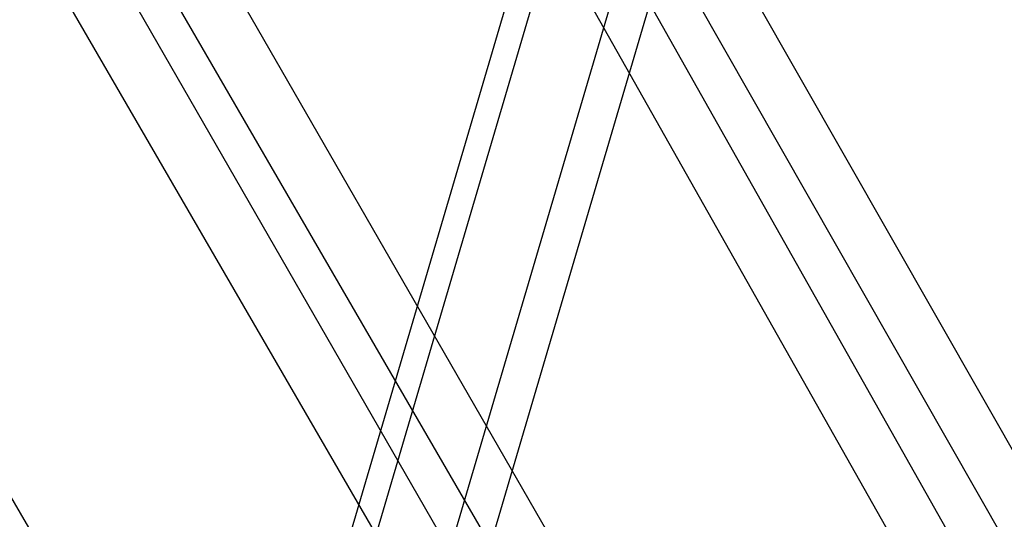
# Model space of a CAD drawing. Units: millimetres. Extents: x -1511 to 8722, y -3052 to 4423.
# Drawn here: x 1076 to 1197, y 66 to 127 of the extents above; entities that cross this region are included whole.
import ezdxf

# ---------------------------------------------------------------- set-up
doc = ezdxf.new("R2010")
doc.units = ezdxf.units.MM
doc.header["$LTSCALE"] = 700
doc.layers.add('HAGS-PLAN', color=2, linetype='Continuous')

msp = doc.modelspace()

# ---------------------------------------------------------------- linework, layer by layer
at = {"layer": 'HAGS-PLAN'}
for p, q in [((1169.54, 243.61), (1085.03, -43.39)), ((1172.73, 243.61), (1088.22, -43.39)), ((1172.73, 243.61), (1088.22, -43.39)), ((1182.3, 243.61), (1097.79, -43.39)), ((1182.3, 243.61), (1097.79, -43.39)), ((1187.08, 243.61), (1102.57, -43.39)), ((1156.79, 146.35), (1338.56, -172.55)), ((1094.6, 144.76), (1295.51, -204.44)), ((1150.41, 144.76), (1332.18, -174.14)), ((1032.42, 141.57), (1254.05, -236.33)), ((1088.22, 141.57), (1290.72, -207.63)), ((1147.22, 139.97), (1327.4, -178.93)), ((1085.03, 138.38), (1285.94, -210.82)), ((1140.84, 138.38), (1321.02, -180.52)), ((1078.66, 135.19), (1281.16, -214))]:
    msp.add_line(p, q, dxfattribs=at)

doc.saveas('drawing.dxf')
